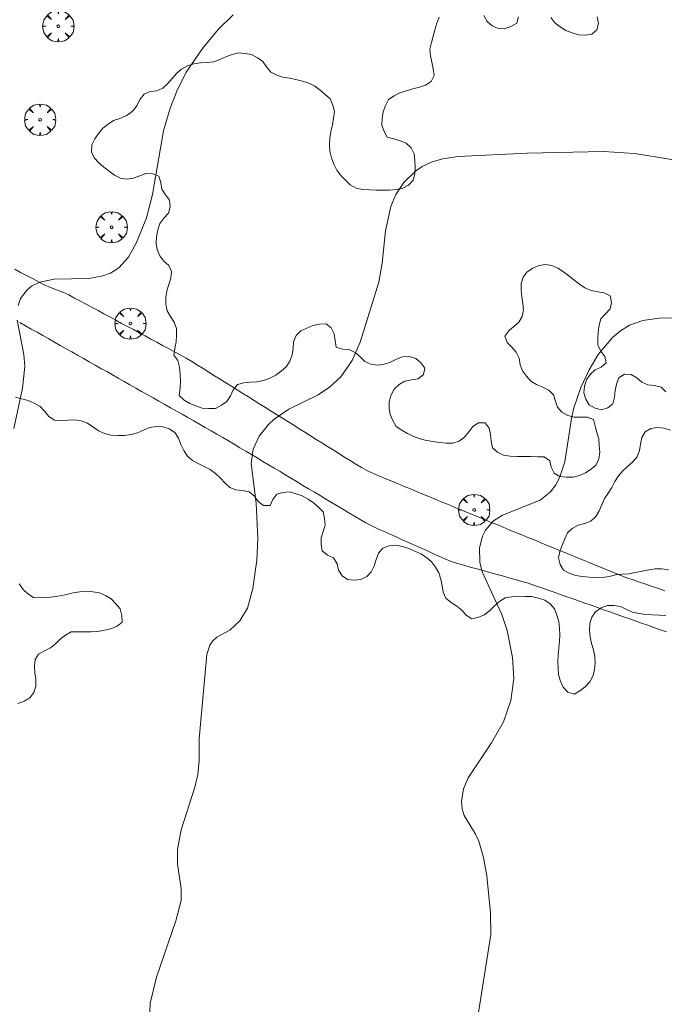
# Model space of a CAD drawing. Units: millimetres. Extents: x 423999 to 425001, y 4484999 to 4485501.
# Drawn here: x 424538 to 424587, y 4485215 to 4485290 of the extents above; entities that cross this region are included whole.
import ezdxf

# ---------------------------------------------------------------- set-up
doc = ezdxf.new("R2010")
doc.units = ezdxf.units.MM
doc.header["$MEASUREMENT"] = 0
doc.layers.get('0').update_dxf_attribs({"lineweight": 9})
for name, color, linetype, lineweight in [('f030026l_camino', 50, 'Continuous', 9), ('f050002l_curvanivel_cgn', 23, 'Continuous', 9), ('f060140s_arboladourbano', 92, 'Continuous', 9), ('f061013p_arbol', 91, 'Continuous', 9)]:
    doc.layers.add(name, color=color, linetype=linetype, lineweight=lineweight)

# ---------------------------------------------------------------- blocks, each defined once
blk = doc.blocks.new('arbol')
at = {"color": 0, "linetype": 'Continuous', "lineweight": 0, "flags": 128}
for points in [[(0.96, 0.012), (1.2, 0.036), (1.128, 0.468), (0.888, 0.804), (0.528, 0.528), (0.816, 0.876), (0.48, 1.104), (0.048, 1.176), (0.012, 0.96), (-0.048, 1.176), (-0.48, 1.104), (-0.816, 0.876), (-0.504, 0.528), (-0.864, 0.804), (-1.104, 0.468), (-1.188, 0.036), (-0.936, 0.012)], [(-0.936, 0.012), (-1.188, -0.048), (-1.104, -0.48), (-0.864, -0.804), (-0.504, -0.504), (-0.816, -0.876), (-0.48, -1.116)], [(-0.48, -1.116), (-0.048, -1.188), (0.012, -0.936), (0.048, -1.188), (0.48, -1.116), (0.816, -0.876), (0.528, -0.504), (0.888, -0.804), (1.128, -0.48), (1.2, -0.048), (0.96, 0.012)]]:
    blk.add_lwpolyline(points, dxfattribs=at)
at = {"color": 0, "linetype": 'Continuous', "lineweight": 0, "extrusion": (0, 0, -1)}
for start, end in [(180.0229, 7.59464), (7.22334, 180.0229)]:
    blk.add_arc((0, 0), 0.104, start, end, dxfattribs=at)

msp = doc.modelspace()

# ---------------------------------------------------------------- linework, layer by layer
at = {"layer": 'f030026l_camino'}
for points in [[(424587.331, 4485246.269, 740.08), (424586.847, 4485246.434, 740.06), (424586.359, 4485246.6, 740.15), (424585.883, 4485246.762, 740.15), (424585.397, 4485246.927, 740.16), (424584.923, 4485247.09, 740.23), (424584.443, 4485247.258, 740.23), (424583.963, 4485247.439, 740.23), (424583.498, 4485247.623, 740.26), (424583.031, 4485247.813, 740.26), (424582.556, 4485248.007, 740.26), (424582.09, 4485248.199, 740.36), (424581.615, 4485248.393, 740.36), (424581.142, 4485248.588, 740.36), (424580.666, 4485248.783, 740.5), (424580.2, 4485248.974, 740.5), (424579.725, 4485249.169, 740.65), (424579.26, 4485249.36, 740.65), (424578.785, 4485249.555, 740.65), (424578.32, 4485249.746, 740.73), (424577.846, 4485249.941, 740.72), (424577.38, 4485250.132, 740.72), (424576.906, 4485250.326, 740.8), (424576.433, 4485250.52, 740.8), (424575.962, 4485250.714, 740.8), (424575.489, 4485250.908, 740.89), (424575.018, 4485251.103, 740.89), (424574.546, 4485251.298, 740.83), (424574.071, 4485251.494, 740.85), (424573.606, 4485251.686, 740.85), (424573.133, 4485251.882, 741.03), (424572.668, 4485252.075, 741.03), (424572.194, 4485252.271, 741.08), (424571.729, 4485252.463, 741.08), (424571.256, 4485252.659, 741.11), (424570.791, 4485252.851, 741.11), (424570.318, 4485253.047, 741.22), (424569.853, 4485253.239, 741.22), (424569.38, 4485253.435, 741.19), (424568.915, 4485253.627, 741.27), (424568.442, 4485253.823, 741.27), (424567.977, 4485254.015, 741.27), (424567.504, 4485254.211, 741.31), (424567.039, 4485254.403, 741.31), (424566.566, 4485254.599, 741.43), (424566.101, 4485254.791, 741.43), (424565.628, 4485254.987, 741.43), (424565.165, 4485255.187, 741.45), (424564.698, 4485255.402, 741.5), (424564.259, 4485255.645, 741.5), (424563.822, 4485255.908, 741.55), (424563.395, 4485256.174, 741.55), (424562.961, 4485256.445, 741.6), (424562.534, 4485256.712, 741.67), (424562.1, 4485256.984, 741.67), (424561.673, 4485257.251, 741.7), (424561.24, 4485257.522, 741.76), (424560.813, 4485257.789, 741.76), (424560.379, 4485258.061, 741.77), (424559.953, 4485258.328, 741.83), (424559.519, 4485258.599, 741.83), (424559.092, 4485258.866, 741.91), (424558.658, 4485259.138, 741.91), (424558.232, 4485259.404, 741.91), (424557.798, 4485259.676, 741.93), (424557.372, 4485259.943, 741.93), (424556.938, 4485260.214, 741.93), (424556.511, 4485260.481, 741.97), (424556.077, 4485260.753, 742.09), (424555.651, 4485261.019, 742.12), (424555.217, 4485261.291, 742.12), (424554.791, 4485261.558, 742.1), (424554.357, 4485261.829, 742.1), (424553.931, 4485262.096, 742.1), (424553.497, 4485262.367, 742.1), (424553.071, 4485262.634, 742.1), (424552.637, 4485262.906, 742.2), (424552.211, 4485263.172, 742.2), (424551.777, 4485263.444, 742.35), (424551.344, 4485263.709, 742.35), (424550.912, 4485263.965, 742.33), (424550.471, 4485264.212, 742.38), (424550.02, 4485264.456, 742.36), (424549.578, 4485264.695, 742.36), (424549.127, 4485264.938, 742.43), (424548.685, 4485265.177, 742.42), (424548.234, 4485265.42, 742.42), (424547.792, 4485265.658, 742.32), (424547.341, 4485265.901, 742.32), (424546.899, 4485266.14, 742.56), (424546.448, 4485266.383, 742.35), (424546.006, 4485266.622, 742.47), (424545.555, 4485266.865, 742.47), (424545.109, 4485267.105, 742.6), (424544.658, 4485267.349, 742.66), (424544.215, 4485267.587, 742.67), (424543.765, 4485267.83, 742.67), (424543.322, 4485268.069, 742.66), (424542.881, 4485268.307, 742.75), (424542.434, 4485268.548, 742.82), (424541.989, 4485268.784, 742.78), (424541.527, 4485268.998, 742.78), (424541.061, 4485269.18, 742.78), (424540.591, 4485269.353, 742.84), (424540.121, 4485269.553, 742.84), (424539.675, 4485269.781, 742.9), (424539.222, 4485270.022, 742.9), (424538.78, 4485270.26, 742.9), (424538.328, 4485270.503, 742.96), (424537.887, 4485270.741, 742.96)], [(424587.454, 4485243.133, 739.84), (424586.974, 4485243.303, 739.84), (424586.496, 4485243.471, 739.84), (424586.021, 4485243.639, 740.22), (424585.539, 4485243.809, 740.22), (424585.062, 4485243.977, 740.39), (424584.582, 4485244.147, 740.39), (424584.104, 4485244.315, 740.12), (424583.624, 4485244.485, 740.12), (424583.146, 4485244.654, 740.26), (424582.667, 4485244.823, 740.26), (424582.188, 4485244.992, 740.14), (424581.71, 4485245.16, 740.14), (424581.235, 4485245.328, 740.41), (424580.753, 4485245.498, 740.41), (424580.277, 4485245.666, 740.41), (424579.796, 4485245.836, 740.5), (424579.32, 4485246.004, 740.34), (424578.839, 4485246.173, 740.34), (424578.362, 4485246.342, 740.57), (424577.881, 4485246.511, 740.64), (424577.402, 4485246.676, 740.64), (424576.916, 4485246.84, 740.64), (424576.435, 4485246.981, 740.56), (424575.948, 4485247.12, 740.71), (424575.459, 4485247.256, 740.71), (424574.97, 4485247.392, 740.71), (424574.479, 4485247.528, 740.9), (424573.991, 4485247.663, 740.9), (424573.506, 4485247.797, 740.9), (424573.013, 4485247.934, 740.94), (424572.522, 4485248.07, 740.94), (424572.031, 4485248.206, 740.99), (424571.55, 4485248.347, 740.99), (424571.07, 4485248.503, 740.98), (424570.598, 4485248.703, 740.98), (424570.137, 4485248.905, 741.07), (424569.673, 4485249.113, 741.07), (424569.21, 4485249.322, 741.07), (424568.747, 4485249.53, 741.07), (424568.283, 4485249.738, 741.07), (424567.82, 4485249.946, 741.01), (424567.356, 4485250.154, 741.01), (424566.894, 4485250.362, 741.01), (424566.429, 4485250.571, 741.4), (424565.967, 4485250.778, 741.29), (424565.502, 4485250.987, 741.29), (424565.043, 4485251.202, 741.31), (424564.586, 4485251.432, 741.31), (424564.15, 4485251.687, 741.31), (424563.712, 4485251.948, 741.41), (424563.278, 4485252.207, 741.41), (424562.84, 4485252.469, 741.45), (424562.407, 4485252.728, 741.49), (424561.969, 4485252.99, 741.54), (424561.536, 4485253.249, 741.57), (424561.098, 4485253.511, 741.56), (424560.666, 4485253.77, 741.56), (424560.228, 4485254.032, 741.65), (424559.795, 4485254.291, 741.63), (424559.357, 4485254.553, 741.7), (424558.924, 4485254.812, 741.72), (424558.486, 4485255.074, 741.8), (424558.053, 4485255.333, 741.72), (424557.616, 4485255.595, 741.72), (424557.183, 4485255.854, 741.76), (424556.745, 4485256.115, 741.81), (424556.312, 4485256.375, 741.81), (424555.875, 4485256.636, 741.91), (424555.441, 4485256.896, 741.91), (424555.005, 4485257.157, 741.95), (424554.57, 4485257.417, 741.97), (424554.132, 4485257.679, 741.97), (424553.695, 4485257.938, 742), (424553.255, 4485258.196, 742.11), (424552.817, 4485258.445, 742.03), (424552.373, 4485258.696, 742.14), (424551.934, 4485258.945, 742.14), (424551.49, 4485259.196, 742.08), (424551.051, 4485259.445, 742.27), (424550.607, 4485259.696, 742.27), (424550.168, 4485259.945, 742.21), (424549.724, 4485260.196, 742.21), (424549.285, 4485260.445, 742.29), (424548.841, 4485260.696, 742.29), (424548.402, 4485260.945, 742.38), (424547.958, 4485261.196, 742.4), (424547.519, 4485261.444, 742.38), (424547.076, 4485261.695, 742.38), (424546.636, 4485261.944, 742.38), (424546.193, 4485262.195, 742.41), (424545.753, 4485262.444, 742.41), (424545.31, 4485262.695, 742.5), (424544.87, 4485262.944, 742.5), (424544.428, 4485263.194, 742.56), (424543.988, 4485263.444, 742.56), (424543.546, 4485263.694, 742.62), (424543.105, 4485263.944, 742.69), (424542.663, 4485264.194, 742.69), (424542.222, 4485264.443, 742.69), (424541.781, 4485264.693, 742.73), (424541.336, 4485264.945, 742.73), (424540.901, 4485265.191, 742.77), (424540.462, 4485265.44, 742.77), (424540.019, 4485265.691, 742.77), (424539.58, 4485265.939, 742.82), (424539.136, 4485266.19, 742.82), (424538.697, 4485266.438, 742.82), (424538.254, 4485266.685, 742.87)]]:
    msp.add_polyline3d(points, dxfattribs=at)
at = {"layer": 'f050002l_curvanivel_cgn'}
for points in [[(424538.127, 4485267.975, 743), (424538.322, 4485268.505, 743), (424538.818, 4485269.182, 743), (424539.145, 4485269.446, 743), (424539.776, 4485269.761, 743), (424540.879, 4485269.985, 743), (424543.507, 4485270.044, 743), (424544.579, 4485270.23, 743), (424545.159, 4485270.447, 743), (424545.802, 4485270.854, 743), (424546.528, 4485271.662, 743), (424547.146, 4485272.774, 743), (424547.898, 4485274.661, 743), (424548.347, 4485276.425, 743), (424549.202, 4485281.279, 743), (424549.701, 4485282.994, 743), (424550.2, 4485284.294, 743), (424550.927, 4485285.735, 743), (424552.147, 4485287.539, 743), (424553.346, 4485288.991, 743), (424554.49, 4485290.105, 743)], [(424547.892, 4485208.123, 742), (424548.183, 4485214.883, 742), (424548.648, 4485216.847, 742), (424550.142, 4485221.141, 742), (424550.535, 4485222.697, 742), (424550.539, 4485223.615, 742), (424550.264, 4485225.45, 742), (424550.267, 4485226.567, 742), (424550.528, 4485228.08, 742), (424551.581, 4485231.309, 742), (424551.815, 4485232.279, 742), (424551.903, 4485233.351, 742), (424551.9, 4485234.986, 742), (424552.482, 4485241.417, 742), (424552.723, 4485242.115, 742), (424552.923, 4485242.429, 742), (424553.239, 4485242.735, 742), (424554.242, 4485243.268, 742), (424555.005, 4485243.97, 742), (424555.584, 4485244.954, 742), (424555.979, 4485246.431, 742), (424556.285, 4485248.592, 742), (424556.37, 4485250.255, 742), (424556.239, 4485252.942, 742), (424555.859, 4485255.952, 742), (424556.006, 4485257.045, 742), (424556.466, 4485258.027, 742), (424557.171, 4485258.919, 742), (424557.598, 4485259.324, 742), (424558.724, 4485260.092, 742), (424560.945, 4485261.183, 742), (424561.822, 4485261.752, 742), (424562.669, 4485262.546, 742), (424563.55, 4485263.803, 742), (424564.149, 4485265.182, 742), (424565.578, 4485269.763, 742), (424565.831, 4485271.214, 742), (424566.081, 4485273.655, 742), (424566.487, 4485275.522, 742), (424566.871, 4485276.425, 742), (424567.467, 4485277.334, 742), (424568.359, 4485278.205, 742), (424568.876, 4485278.552, 742), (424569.628, 4485278.909, 742), (424570.44, 4485279.151, 742), (424571.597, 4485279.319, 742), (424576.863, 4485279.576, 742), (424582.668, 4485279.689, 742), (424585.012, 4485279.546, 742), (424589.094, 4485278.878, 742)], [(424537.816, 4485258.608, 743), (424538.48, 4485261.677, 743), (424538.633, 4485263.343, 743), (424538.57, 4485264.243, 743), (424538.053, 4485266.872, 743)], [(424572.998, 4485213.213, 741), (424574.078, 4485220.1, 741), (424574.069, 4485221.743, 741), (424573.78, 4485224.566, 741), (424573.536, 4485225.964, 741), (424573.162, 4485227.212, 741), (424572.914, 4485227.745, 741), (424572.05, 4485229.149, 741), (424571.895, 4485229.659, 741), (424571.849, 4485230.216, 741), (424572.017, 4485231.198, 741), (424572.372, 4485232.016, 741), (424574.143, 4485234.691, 741), (424575.046, 4485236.302, 741), (424575.616, 4485237.912, 741), (424575.826, 4485239.595, 741), (424575.723, 4485241.198, 741), (424575.327, 4485243.253, 741), (424574.919, 4485244.456, 741), (424573.433, 4485247.711, 741), (424573.25, 4485248.436, 741), (424573.229, 4485249.541, 741), (424573.454, 4485250.422, 741), (424573.676, 4485250.876, 741), (424574.279, 4485251.577, 741), (424574.977, 4485252.024, 741), (424577.835, 4485253.156, 741), (424578.607, 4485253.762, 741), (424579.032, 4485254.317, 741), (424579.317, 4485254.856, 741), (424579.715, 4485256.07, 741), (424580.215, 4485259.369, 741), (424580.393, 4485260.202, 741), (424580.924, 4485261.733, 741), (424581.567, 4485263.087, 741), (424582.262, 4485264.25, 741), (424583.342, 4485265.534, 741), (424583.96, 4485266.058, 741), (424584.634, 4485266.476, 741), (424585.639, 4485266.831, 741), (424586.885, 4485267.014, 741), (424588.967, 4485267.066, 741)]]:
    msp.add_polyline3d(points, dxfattribs=at)
at = {"layer": 'f060140s_arboladourbano'}
for points in [[(424570.165, 4485289.923, 4.26), (424569.971, 4485289.459, 4.26), (424569.825, 4485288.974, 4.26), (424569.692, 4485288.484, 4.26), (424569.567, 4485287.99, 4.26), (424569.46, 4485287.494, 4.26), (424569.495, 4485286.995, 4.26), (424569.606, 4485286.499, 4.26), (424569.711, 4485285.998, 4.26), (424569.773, 4485285.494, 4.26), (424569.557, 4485285.038, 4.26), (424569.125, 4485284.761, 4.26), (424568.65, 4485284.594, 4.26), (424568.158, 4485284.46, 4.26), (424567.666, 4485284.331, 4.26), (424567.178, 4485284.169, 4.26), (424566.731, 4485283.944, 4.26), (424566.315, 4485283.65, 4.26), (424566.077, 4485283.198, 4.26), (424565.893, 4485282.717, 4.26), (424565.819, 4485282.211, 4.26), (424565.791, 4485281.71, 4.26), (424565.965, 4485281.229, 4.26), (424566.203, 4485280.785, 4.26), (424566.699, 4485280.657, 4.26), (424567.196, 4485280.524, 4.26), (424567.659, 4485280.33, 4.26), (424568.017, 4485279.976, 4.26), (424568.249, 4485279.522, 4.26), (424568.309, 4485279.022, 4.26), (424568.326, 4485278.514, 4.26), (424568.295, 4485278.005, 4.26), (424568.168, 4485277.515, 4.26), (424567.827, 4485277.147, 4.26), (424567.384, 4485276.91, 4.26), (424566.892, 4485276.806, 4.26), (424566.383, 4485276.761, 4.26), (424565.872, 4485276.756, 4.26), (424565.358, 4485276.754, 4.26), (424564.847, 4485276.771, 4.26), (424564.336, 4485276.806, 4.26), (424563.837, 4485276.92, 4.26), (424563.397, 4485277.16, 4.26), (424563.028, 4485277.509, 4.26), (424562.668, 4485277.87, 4.26), (424562.383, 4485278.291, 4.26), (424562.151, 4485278.744, 4.26), (424561.971, 4485279.224, 4.26), (424561.836, 4485279.715, 4.26), (424561.809, 4485280.221, 4.26), (424561.841, 4485280.728, 4.26), (424561.926, 4485281.231, 4.26), (424562.038, 4485281.73, 4.26), (424562.131, 4485282.233, 4.26), (424562.204, 4485282.741, 4.26), (424562.081, 4485283.236, 4.26), (424561.865, 4485283.698, 4.26), (424561.494, 4485284.036, 4.26), (424561.103, 4485284.369, 4.26), (424560.694, 4485284.666, 4.26), (424560.241, 4485284.893, 4.26), (424559.763, 4485285.056, 4.26), (424559.268, 4485285.188, 4.26), (424558.768, 4485285.272, 4.26), (424558.272, 4485285.35, 4.26), (424557.8, 4485285.515, 4.26), (424557.349, 4485285.751, 4.26), (424557.029, 4485286.136, 4.26), (424556.752, 4485286.554, 4.26), (424556.331, 4485286.842, 4.26), (424555.888, 4485287.076, 4.26), (424555.396, 4485287.163, 4.26), (424554.896, 4485287.205, 4.26), (424554.412, 4485287.077, 4.26), (424553.94, 4485286.902, 4.26), (424553.476, 4485286.711, 4.26), (424553.008, 4485286.531, 4.26), (424552.5, 4485286.467, 4.26), (424551.998, 4485286.439, 4.26), (424551.492, 4485286.363, 4.26), (424551.005, 4485286.231, 4.26), (424550.563, 4485285.975, 4.26), (424550.177, 4485285.646, 4.26), (424549.845, 4485285.262, 4.26), (424549.512, 4485284.872, 4.26), (424549.148, 4485284.523, 4.26), (424548.679, 4485284.318, 4.26), (424548.169, 4485284.256, 4.26), (424547.71, 4485284.054, 4.26), (424547.391, 4485283.667, 4.26), (424547.193, 4485283.216, 4.159), (424546.94, 4485282.874, 3.879), (424546.665, 4485282.631, 3.524), (424546.384, 4485282.448, 3.136), (424546.108, 4485282.309, 2.743), (424545.825, 4485282.196, 2.331), (424545.549, 4485282.106, 1.924), (424545.399, 4485282.064, 1.7), (424544.979, 4485281.789, 1.7), (424544.581, 4485281.466, 1.7), (424544.257, 4485281.076, 1.7), (424543.962, 4485280.659, 1.7), (424543.753, 4485280.196, 1.7), (424543.712, 4485279.684, 1.7), (424543.929, 4485279.225, 1.7), (424544.273, 4485278.847, 1.7), (424544.652, 4485278.516, 1.7), (424545.054, 4485278.195, 1.7), (424545.469, 4485277.905, 1.7), (424545.919, 4485277.664, 1.7), (424546.417, 4485277.584, 1.7), (424546.92, 4485277.661, 1.7), (424547.384, 4485277.858, 1.7), (424547.858, 4485278.03, 1.7), (424548.368, 4485278.012, 1.7), (424548.828, 4485277.815, 1.7), (424548.995, 4485277.333, 1.7), (424549.064, 4485276.828, 1.7), (424549.331, 4485276.396, 1.7), (424549.644, 4485275.992, 1.7), (424549.71, 4485275.487, 1.7), (424549.569, 4485275.003, 1.7), (424549.227, 4485274.625, 1.7), (424548.925, 4485274.225, 1.7), (424548.756, 4485273.743, 1.7), (424548.664, 4485273.241, 1.7), (424548.632, 4485272.731, 1.7), (424548.706, 4485272.236, 1.7), (424548.901, 4485271.764, 1.7), (424549.215, 4485271.366, 1.7), (424549.591, 4485271.029, 1.7), (424549.801, 4485270.569, 1.7), (424549.745, 4485270.067, 1.7), (424549.589, 4485269.584, 1.7), (424549.44, 4485269.095, 1.7), (424549.378, 4485268.59, 1.7), (424549.366, 4485268.078, 1.7), (424549.48, 4485267.58, 1.7), (424549.727, 4485267.132, 1.7), (424550.007, 4485266.703, 1.7), (424550.173, 4485266.227, 1.7), (424550.185, 4485265.721, 1.7), (424550.157, 4485265.213, 1.7), (424550.065, 4485264.71, 1.7), (424549.973, 4485264.205, 1.7), (424550.27, 4485263.793, 1.7), (424550.417, 4485263.281, 1.7), (424550.471, 4485262.742, 1.7), (424550.474, 4485262.209, 1.7), (424550.447, 4485261.709, 1.7), (424550.391, 4485261.126, 1.7), (424550.761, 4485260.78, 1.7), (424551.192, 4485260.516, 1.7), (424551.659, 4485260.335, 1.7), (424552.129, 4485260.159, 1.7), (424552.641, 4485260.132, 1.7), (424553.143, 4485260.141, 1.7), (424553.59, 4485260.39, 1.7), (424554.011, 4485260.671, 1.7), (424554.282, 4485261.106, 1.7), (424554.484, 4485261.568, 1.7), (424554.81, 4485261.963, 1.7), (424555.297, 4485262.103, 1.7), (424555.797, 4485262.139, 1.7), (424556.3, 4485262.174, 1.7), (424556.807, 4485262.263, 1.7), (424557.277, 4485262.438, 1.7), (424557.731, 4485262.678, 1.7), (424558.142, 4485262.973, 1.7), (424558.53, 4485263.309, 1.7), (424558.808, 4485263.736, 1.7), (424558.982, 4485264.212, 1.7), (424559.046, 4485264.713, 1.7), (424559.089, 4485265.219, 1.7), (424559.273, 4485265.684, 1.7), (424559.624, 4485266.054, 1.7), (424560.087, 4485266.256, 1.7), (424560.557, 4485266.452, 1.7), (424561.05, 4485266.564, 1.7), (424561.555, 4485266.585, 1.7), (424561.953, 4485266.271, 1.7), (424562.164, 4485265.814, 1.7), (424562.253, 4485265.316, 1.7), (424562.324, 4485264.807, 1.7), (424562.813, 4485264.662, 1.7), (424563.316, 4485264.632, 1.7), (424563.765, 4485264.408, 1.7), (424564.139, 4485264.069, 1.7), (424564.505, 4485263.728, 1.7), (424564.964, 4485263.523, 1.7), (424565.465, 4485263.446, 1.7), (424565.973, 4485263.506, 1.7), (424566.45, 4485263.669, 1.7), (424566.91, 4485263.888, 1.7), (424567.377, 4485264.07, 1.7), (424567.884, 4485264.092, 1.7), (424568.373, 4485263.944, 1.7), (424568.765, 4485263.619, 1.7), (424569.073, 4485263.209, 1.7), (424568.963, 4485262.715, 1.7), (424568.554, 4485262.404, 1.7), (424568.057, 4485262.322, 1.7), (424567.551, 4485262.231, 1.7), (424567.114, 4485261.969, 1.7), (424566.735, 4485261.623, 1.7), (424566.506, 4485261.169, 1.7), (424566.357, 4485260.68, 1.7), (424566.367, 4485260.17, 1.7), (424566.428, 4485259.672, 1.7), (424566.639, 4485259.218, 1.7), (424566.891, 4485258.781, 1.7), (424567.309, 4485258.487, 1.7), (424567.761, 4485258.241, 1.7), (424568.22, 4485258.008, 1.7), (424568.703, 4485257.831, 1.7), (424569.195, 4485257.708, 1.7), (424569.689, 4485257.633, 1.7), (424570.187, 4485257.562, 1.7), (424570.685, 4485257.504, 1.7), (424571.197, 4485257.495, 1.7), (424571.682, 4485257.662, 1.7), (424572.096, 4485257.967, 1.7), (424572.413, 4485258.366, 1.7), (424572.713, 4485258.77, 1.7), (424573.143, 4485259.043, 1.7), (424573.65, 4485259.046, 1.7), (424573.957, 4485258.65, 1.7), (424574.073, 4485258.153, 1.7), (424574.111, 4485257.649, 1.7), (424574.208, 4485257.155, 1.7), (424574.595, 4485256.819, 1.7), (424575.044, 4485256.577, 1.7), (424575.569, 4485256.511, 1.717), (424576.09, 4485256.495, 1.739), (424576.596, 4485256.488, 1.762), (424577.12, 4485256.482, 1.785), (424577.625, 4485256.472, 1.806), (424578.145, 4485256.45, 1.827), (424578.562, 4485256.167, 1.837), (424578.687, 4485255.675, 1.84), (424578.909, 4485255.221, 1.84), (424579.343, 4485254.969, 1.84), (424579.844, 4485254.909, 1.84), (424580.349, 4485254.911, 1.84), (424580.837, 4485255.041, 1.84), (424581.296, 4485255.251, 1.84), (424581.722, 4485255.523, 1.84), (424582.107, 4485255.849, 1.84), (424582.301, 4485256.314, 1.84), (424582.383, 4485256.811, 1.84), (424582.339, 4485257.311, 1.84), (424582.311, 4485257.822, 1.84), (424582.153, 4485258.309, 1.84), (424582.023, 4485258.805, 1.84), (424581.908, 4485259.3, 1.84), (424581.436, 4485259.48, 1.84), (424580.926, 4485259.469, 1.84), (424580.424, 4485259.476, 1.84), (424579.936, 4485259.603, 1.84), (424579.499, 4485259.861, 1.84), (424579.162, 4485260.232, 1.84), (424578.999, 4485260.705, 1.84), (424578.848, 4485261.185, 1.84), (424578.486, 4485261.54, 1.84), (424578.037, 4485261.766, 1.84), (424577.567, 4485261.955, 1.84), (424577.137, 4485262.212, 1.84), (424576.8, 4485262.588, 1.84), (424576.503, 4485263.001, 1.84), (424576.324, 4485263.47, 1.84), (424576.243, 4485263.967, 1.84), (424576.015, 4485264.417, 1.84), (424575.687, 4485264.801, 1.84), (424575.342, 4485265.165, 1.84), (424575.164, 4485265.634, 1.84), (424575.456, 4485266.051, 1.84), (424575.847, 4485266.371, 1.84), (424576.222, 4485266.706, 1.84), (424576.466, 4485267.147, 1.84), (424576.562, 4485267.638, 1.84), (424576.512, 4485268.137, 1.84), (424576.439, 4485268.64, 1.84), (424576.403, 4485269.149, 1.84), (424576.392, 4485269.659, 1.84), (424576.539, 4485270.142, 1.84), (424576.855, 4485270.531, 1.84), (424577.272, 4485270.809, 1.84), (424577.734, 4485271.028, 1.84), (424578.235, 4485271.097, 1.84), (424578.73, 4485271.017, 1.84), (424579.191, 4485270.81, 1.84), (424579.624, 4485270.548, 1.84), (424580.022, 4485270.231, 1.84), (424580.421, 4485269.912, 1.84), (424580.829, 4485269.604, 1.84), (424581.248, 4485269.316, 1.84), (424581.712, 4485269.115, 1.84), (424582.216, 4485269.011, 1.84), (424582.717, 4485268.934, 1.84), (424583.165, 4485268.703, 1.84), (424583.255, 4485268.209, 1.84), (424583.157, 4485267.716, 1.84), (424582.802, 4485267.351, 1.84), (424582.463, 4485266.969, 1.84), (424582.337, 4485266.484, 1.84), (424582.245, 4485265.978, 1.84), (424582.235, 4485265.474, 1.84), (424582.234, 4485264.973, 1.84), (424582.452, 4485264.513, 1.84), (424582.754, 4485264.099, 1.84), (424582.87, 4485263.607, 1.84), (424582.483, 4485263.276, 1.84), (424582.02, 4485263.081, 1.84), (424581.648, 4485262.731, 1.84), (424581.358, 4485262.317, 1.84), (424581.221, 4485261.832, 1.84), (424581.167, 4485261.328, 1.84), (424581.317, 4485260.844, 1.84), (424581.573, 4485260.407, 1.84), (424582.019, 4485260.154, 1.84), (424582.508, 4485260.03, 1.84), (424582.986, 4485260.179, 1.84), (424583.366, 4485260.506, 1.84), (424583.483, 4485261.002, 1.84), (424583.538, 4485261.514, 1.84), (424583.654, 4485262.002, 1.84), (424583.814, 4485262.477, 1.84), (424584.248, 4485262.741, 1.84), (424584.749, 4485262.715, 1.84), (424585.193, 4485262.48, 1.84), (424585.572, 4485262.137, 1.84), (424586.031, 4485261.936, 1.84), (424586.537, 4485261.882, 1.84), (424587.036, 4485261.758, 1.84), (424587.395, 4485261.409, 1.84)], [(424576.184, 4485289.946, 4.26), (424576.052, 4485289.461, 4.26), (424575.613, 4485289.211, 4.26), (424575.138, 4485289.044, 4.26), (424574.638, 4485289.052, 4.26), (424574.186, 4485289.268, 4.26), (424573.806, 4485289.607, 4.26), (424573.545, 4485290.041, 4.26)], [(424582.165, 4485289.943, 4.26), (424582.288, 4485289.449, 4.26), (424582.149, 4485288.964, 4.26), (424581.767, 4485288.624, 4.26), (424581.262, 4485288.55, 4.26), (424580.757, 4485288.585, 4.26), (424580.271, 4485288.736, 4.26), (424579.796, 4485288.92, 4.26), (424579.364, 4485289.189, 4.26), (424578.958, 4485289.499, 4.26), (424578.644, 4485289.894, 4.26)], [(424587.401, 4485244.385, 8.5), (424586.893, 4485244.408, 8.5), (424586.381, 4485244.427, 8.5), (424585.875, 4485244.464, 8.5), (424585.372, 4485244.53, 8.5), (424584.87, 4485244.636, 8.5), (424584.414, 4485244.849, 8.5), (424583.955, 4485245.064, 8.5), (424583.458, 4485245.153, 8.5), (424582.952, 4485245.137, 8.5), (424582.474, 4485244.961, 8.5), (424582.053, 4485244.671, 8.5), (424581.776, 4485244.251, 8.5), (424581.611, 4485243.765, 8.5), (424581.591, 4485243.263, 8.5), (424581.638, 4485242.757, 8.5), (424581.755, 4485242.262, 8.5), (424581.891, 4485241.765, 8.5), (424581.992, 4485241.266, 8.5), (424582.032, 4485240.762, 8.5), (424581.981, 4485240.258, 8.5), (424581.852, 4485239.771, 8.5), (424581.605, 4485239.332, 8.5), (424581.258, 4485238.955, 8.5), (424580.854, 4485238.657, 8.5), (424580.425, 4485238.39, 8.5), (424579.947, 4485238.558, 8.5), (424579.598, 4485238.925, 8.5), (424579.388, 4485239.385, 8.5), (424579.235, 4485239.874, 8.5), (424579.196, 4485240.384, 8.5), (424579.184, 4485240.889, 8.5), (424579.208, 4485241.401, 8.5), (424579.257, 4485241.901, 8.5), (424579.307, 4485242.411, 8.5), (424579.337, 4485242.913, 8.5), (424579.311, 4485243.423, 8.5), (424579.252, 4485243.92, 8.5), (424579.106, 4485244.411, 8.5), (424578.942, 4485244.89, 8.5), (424578.607, 4485245.263, 8.5), (424578.19, 4485245.561, 8.5), (424577.705, 4485245.709, 8.5), (424577.212, 4485245.82, 8.5), (424576.705, 4485245.842, 8.5), (424576.191, 4485245.846, 8.5), (424575.682, 4485245.8, 8.5), (424575.182, 4485245.718, 8.5), (424574.754, 4485245.445, 8.517), (424574.365, 4485245.127, 8.547), (424574.009, 4485244.774, 8.593), (424573.612, 4485244.447, 8.626), (424573.15, 4485244.258, 8.629), (424572.653, 4485244.123, 8.63), (424572.223, 4485244.402, 8.63), (424571.89, 4485244.778, 8.63), (424571.504, 4485245.105, 8.63), (424571.064, 4485245.363, 8.63), (424570.672, 4485245.692, 8.63), (424570.474, 4485246.156, 8.63), (424570.391, 4485246.654, 8.63), (424570.295, 4485247.149, 8.63), (424570.13, 4485247.626, 8.63), (424569.881, 4485248.068, 8.63), (424569.573, 4485248.472, 8.63), (424569.186, 4485248.808, 8.63), (424568.76, 4485249.071, 8.63), (424568.306, 4485249.29, 8.63), (424567.843, 4485249.489, 8.63), (424567.364, 4485249.637, 8.63), (424566.858, 4485249.73, 8.63), (424566.359, 4485249.675, 8.63), (424565.883, 4485249.499, 8.63), (424565.545, 4485249.123, 8.63), (424565.377, 4485248.648, 8.63), (424565.222, 4485248.171, 8.63), (424564.996, 4485247.716, 8.63), (424564.645, 4485247.358, 8.63), (424564.195, 4485247.114, 8.63), (424563.692, 4485247.065, 8.63), (424563.192, 4485247.118, 8.63), (424562.776, 4485247.403, 8.63), (424562.511, 4485247.838, 8.63), (424562.391, 4485248.325, 8.63), (424562.13, 4485248.763, 8.63), (424561.669, 4485248.986, 8.63), (424561.271, 4485249.312, 8.63), (424561.178, 4485249.804, 8.63), (424561.187, 4485250.308, 8.63), (424561.327, 4485250.79, 8.63), (424561.483, 4485251.27, 8.63), (424561.444, 4485251.77, 8.63), (424561.326, 4485252.263, 8.63), (424560.981, 4485252.628, 8.63), (424560.608, 4485252.969, 8.63), (424560.187, 4485253.247, 8.63), (424559.747, 4485253.495, 8.63), (424559.272, 4485253.655, 8.63), (424558.787, 4485253.797, 8.63), (424558.287, 4485253.753, 8.63), (424557.8, 4485253.627, 8.63), (424557.516, 4485253.208, 8.63), (424557.298, 4485252.753, 8.63), (424556.796, 4485252.749, 8.63), (424556.388, 4485253.049, 8.63), (424556.101, 4485253.473, 8.63), (424555.705, 4485253.795, 8.63), (424555.202, 4485253.887, 8.63), (424554.705, 4485253.949, 8.63), (424554.229, 4485254.13, 8.63), (424553.852, 4485254.474, 8.63), (424553.52, 4485254.848, 8.63), (424553.155, 4485255.194, 8.63), (424552.743, 4485255.495, 8.63), (424552.295, 4485255.726, 8.63), (424551.829, 4485255.944, 8.63), (424551.396, 4485256.194, 8.63), (424551.006, 4485256.515, 8.63), (424550.732, 4485256.945, 8.63), (424550.521, 4485257.411, 8.63), (424550.32, 4485257.882, 8.63), (424550.054, 4485258.31, 8.63), (424549.632, 4485258.584, 8.63), (424549.151, 4485258.75, 8.63), (424548.641, 4485258.779, 8.63), (424548.142, 4485258.7, 8.63), (424547.681, 4485258.496, 8.63), (424547.212, 4485258.289, 8.63), (424546.727, 4485258.16, 8.63), (424546.22, 4485258.089, 8.63), (424545.714, 4485258.082, 8.63), (424545.203, 4485258.101, 8.63), (424544.707, 4485258.225, 8.63), (424544.236, 4485258.429, 8.63), (424543.828, 4485258.734, 8.63), (424543.411, 4485259.026, 8.63), (424542.929, 4485259.198, 8.63), (424542.422, 4485259.278, 8.63), (424541.909, 4485259.263, 8.63), (424541.397, 4485259.217, 8.63), (424540.89, 4485259.242, 8.63), (424540.463, 4485259.522, 8.63), (424540.155, 4485259.921, 8.63), (424539.815, 4485260.296, 8.63), (424539.367, 4485260.533, 8.63), (424538.902, 4485260.74, 8.63), (424538.419, 4485260.872, 8.63), (424537.923, 4485260.991, 8.63)], [(424587.741, 4485258.478, 1.84), (424587.266, 4485258.64, 1.84), (424586.756, 4485258.691, 1.84), (424586.26, 4485258.606, 1.84), (424585.82, 4485258.368, 1.84), (424585.579, 4485257.925, 1.84), (424585.481, 4485257.434, 1.84), (424585.386, 4485256.939, 1.84), (424585.205, 4485256.471, 1.84), (424584.876, 4485256.092, 1.84), (424584.501, 4485255.752, 1.84), (424584.131, 4485255.401, 1.84), (424583.791, 4485255.025, 1.84), (424583.524, 4485254.59, 1.84), (424583.291, 4485254.138, 1.84), (424583.023, 4485253.704, 1.84), (424582.742, 4485253.279, 1.84), (424582.529, 4485252.818, 1.84), (424582.327, 4485252.352, 1.84), (424582.063, 4485251.914, 1.84), (424581.697, 4485251.568, 1.84), (424581.225, 4485251.388, 1.84), (424580.732, 4485251.253, 1.84), (424580.284, 4485251.012, 1.84), (424579.914, 4485250.675, 1.84), (424579.716, 4485250.215, 1.84), (424579.514, 4485249.744, 1.84), (424579.332, 4485249.265, 1.84), (424579.238, 4485248.764, 1.84), (424579.356, 4485248.278, 1.84), (424579.606, 4485247.84, 1.84), (424580.056, 4485247.599, 1.84), (424580.544, 4485247.441, 1.84), (424581.048, 4485247.343, 1.84), (424581.56, 4485247.293, 1.84), (424582.066, 4485247.263, 1.84), (424582.578, 4485247.266, 1.84), (424583.075, 4485247.341, 1.84), (424583.569, 4485247.478, 1.84), (424584.071, 4485247.537, 1.84), (424584.594, 4485247.558, 1.84), (424585.096, 4485247.645, 1.84), (424585.593, 4485247.751, 1.84), (424586.099, 4485247.857, 1.84), (424586.592, 4485247.946, 1.84), (424587.098, 4485247.943, 1.84), (424587.602, 4485247.856, 1.84)], [(424538.224, 4485246.782, 8.63), (424538.506, 4485246.368, 8.63), (424538.87, 4485246.023, 8.63), (424539.302, 4485245.759, 8.63), (424539.808, 4485245.724, 8.63), (424540.314, 4485245.744, 8.63), (424540.822, 4485245.806, 8.63), (424541.322, 4485245.872, 8.63), (424541.823, 4485245.983, 8.63), (424542.311, 4485246.113, 8.63), (424542.816, 4485246.188, 8.63), (424543.318, 4485246.227, 8.63), (424543.818, 4485246.185, 8.63), (424544.317, 4485246.112, 8.63), (424544.782, 4485245.909, 8.63), (424545.221, 4485245.644, 8.63), (424545.576, 4485245.282, 8.63), (424545.897, 4485244.881, 8.63), (424546.018, 4485244.391, 8.63), (424546.056, 4485243.888, 8.63), (424545.656, 4485243.577, 8.63), (424545.193, 4485243.38, 8.63), (424544.699, 4485243.263, 8.63), (424544.198, 4485243.156, 8.63), (424543.694, 4485243.138, 8.63), (424543.19, 4485243.133, 8.63), (424542.683, 4485243.133, 8.63), (424542.178, 4485243.133, 8.63), (424541.731, 4485242.896, 8.63), (424541.343, 4485242.578, 8.63), (424540.989, 4485242.22, 8.63), (424540.587, 4485241.915, 8.63), (424540.136, 4485241.691, 8.63), (424539.693, 4485241.452, 8.63), (424539.426, 4485241.028, 8.63), (424539.368, 4485240.526, 8.63), (424539.417, 4485240.02, 8.63), (424539.482, 4485239.521, 8.63), (424539.485, 4485239.013, 8.63), (424539.331, 4485238.526, 8.63), (424539.026, 4485238.118, 8.63), (424538.587, 4485237.869, 8.63), (424538.114, 4485237.684, 8.63)]]:
    msp.add_polyline3d(points, dxfattribs=at)

# ---------------------------------------------------------------- block references
at = {"layer": 'f061013p_arbol'}
for p in [(424541.189, 4485289.231, -0.03), (424539.811, 4485282.117, -0.03), (424545.244, 4485273.94, 4.26), (424546.678, 4485266.608, 4.26), (424572.82, 4485252.424, 4.26)]:
    msp.add_blockref('arbol', p, dxfattribs=at)

doc.saveas('drawing.dxf')
